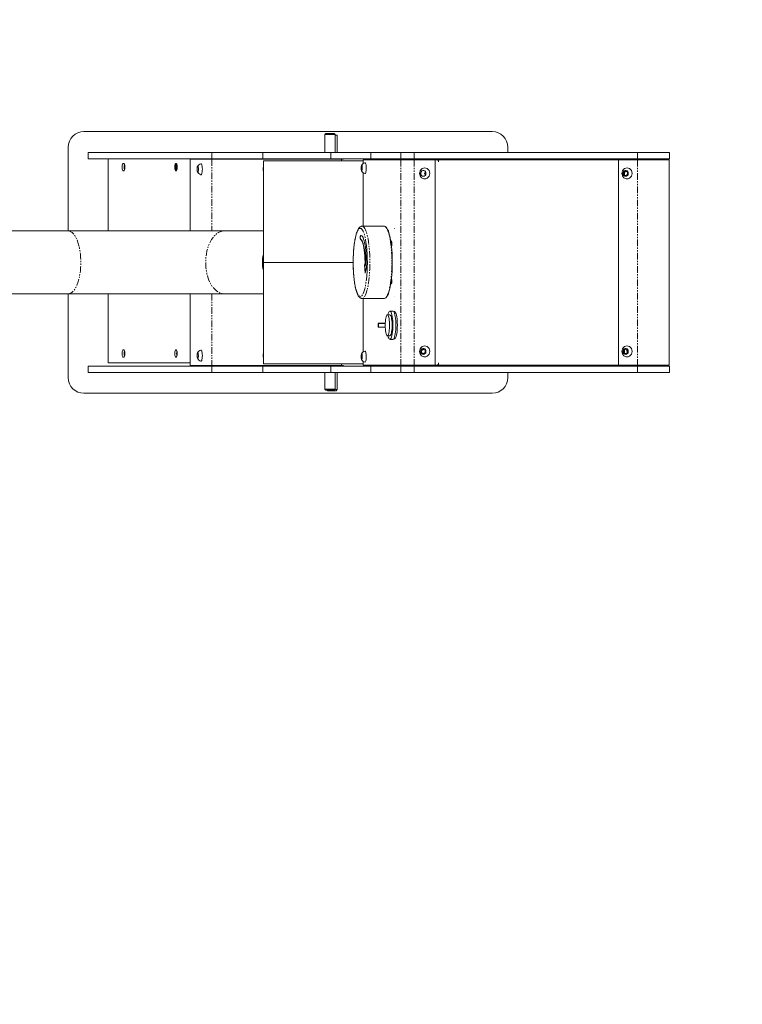
# Model space of a CAD drawing. Units: inches. Extents: x 13824 to 24120, y 6117 to 10822.
# Drawn here: x 21978 to 22692, y 7375 to 8347 of the extents above; entities that cross this region are included whole.
import ezdxf

# ---------------------------------------------------------------- set-up
doc = ezdxf.new("R2010")
doc.units = ezdxf.units.IN
doc.header["$MEASUREMENT"] = 0
doc.linetypes.add('PHANTOM', pattern=[12.7, 6.35, -1.27, 1.27, -1.27, 1.27, -1.27])

# ---------------------------------------------------------------- blocks, each defined once
blk = doc.blocks.new('20')
at = {"color": 7, "linetype": 'Continuous', "lineweight": 15}
for p, q in [((145792.02, 12043.01), (146182.02, 12043.01)), ((146023.01, 12041.01), (146022.01, 12040.01)), ((146022.01, 12040.01), (146022.01, 12023.01)), ((146032.01, 12040.01), (146022.01, 12040.01)), ((146023.01, 12041.01), (146031.01, 12041.01)), ((146032.01, 12040.01), (146031.01, 12041.01)), ((146032.01, 12023.01), (146032.01, 12040.01)), ((146034.01, 12023.01), (146034.01, 12039.51)), ((145777.02, 11948.01), (145777.02, 12028.01)), ((146197.02, 12028.01), (146197.02, 12023.01)), ((145914.31, 12023.01), (145796.19, 12023.01)), ((145914.31, 12017.01), (145796.19, 12017.01)), ((145914.29, 12016.51), (145893.57, 12016.51)), ((145893.57, 11948.01), (145893.57, 12016.51)), ((146037.91, 12016.51), (145914.29, 12016.51)), ((145963.01, 12023.01), (145914.31, 12023.01)), ((145963.01, 12017.01), (145914.31, 12017.01)), ((145963.01, 12023.01), (145963.01, 12017.01)), ((146027.76, 12023.01), (145963.01, 12023.01)), ((146027.76, 12017.01), (145963.01, 12017.01)), ((146027.76, 12023.01), (146066.13, 12023.01)), ((146066.13, 12017.01), (146027.76, 12017.01)), ((146094.64, 12023.01), (146066.13, 12023.01)), ((146094.64, 12017.01), (146066.13, 12017.01)), ((146094.64, 12023.01), (146107.56, 12023.01)), ((146107.56, 12017.01), (146094.64, 12017.01)), ((146320.81, 12023.01), (146107.56, 12023.01)), ((146320.81, 12017.01), (146107.56, 12017.01)), ((146175.77, 12016.51), (146314.05, 12016.51)), ((146197.02, 12017.01), (146197.02, 12016.51)), ((146314.05, 12016.01), (146314.05, 12016.51)), ((146314.05, 12016.51), (146316, 12016.51)), ((146316, 12016.01), (146316, 12016.51)), ((146320.81, 12023.01), (146351.4, 12023.01)), ((146351.4, 12017.01), (146320.81, 12017.01)), ((146351.4, 12017.01), (146351.4, 12023.01)), ((145963.51, 12015.01), (145963.51, 11918.01)), ((145963.51, 12015.01), (146058.74, 12015.01)), ((146094.65, 12016.01), (146058.74, 12016.01)), ((146107.52, 12016.01), (146094.65, 12016.01)), ((146127.39, 12016.01), (146107.52, 12016.01)), ((146127.39, 12016.01), (146129.93, 12016.01)), ((146127.39, 11820.01), (146127.39, 12016.01)), ((146320.75, 12016.01), (146302.74, 12016.01)), ((146302.74, 12016.01), (146302.74, 11820.01)), ((146351.21, 12016.01), (146320.75, 12016.01)), ((146351.21, 11820.01), (146351.21, 12016.01)), ((146307.68, 12004.17), (146309.52, 12005.32)), ((146078.99, 11952.51), (146057.96, 11952.51)), ((146081.1, 11951.28), (146080.86, 11951.53)), ((145776.98, 11948.01), (145494.35, 11948.01)), ((145926.07, 11948.01), (145776.98, 11948.01)), ((145963.51, 11948.01), (145926.07, 11948.01)), ((145963.51, 11918.01), (145963.51, 11821.01)), ((145494.37, 11888.01), (145776.98, 11888.01)), ((145776.98, 11888.01), (145926.07, 11888.01)), ((145777.02, 11808.01), (145777.02, 11888.01)), ((145893.57, 11819.51), (145893.57, 11888.01)), ((145926.07, 11888.01), (145963.51, 11888.01)), ((146080.8, 11884.43), (146081.03, 11884.66)), ((146057.96, 11883.51), (146078.99, 11883.51)), ((146084.32, 11868.01), (146081.87, 11868.01)), ((146087.25, 11871.51), (146084.32, 11871.51)), ((146088.72, 11871.01), (146088.01, 11871.01)), ((146073.05, 11859.81), (146073.05, 11856.21)), ((146073.73, 11860.01), (146073.25, 11860.01)), ((146073.53, 11856.21), (146073.53, 11859.81)), ((146073.73, 11860.01), (146079.84, 11860.01)), ((146081.87, 11848.01), (146084.32, 11848.01)), ((146084.32, 11844.51), (146087.25, 11844.51)), ((146088.01, 11845.01), (146088.72, 11845.01)), ((146114.37, 11834.17), (146116.22, 11835.32)), ((146307.68, 11831.86), (146307.68, 11834.17)), ((145914.31, 11819.01), (145796.19, 11819.01)), ((145893.57, 11822.01), (145815.26, 11822.01)), ((145914.29, 11819.51), (145893.57, 11819.51)), ((146037.91, 11819.51), (145914.29, 11819.51)), ((145963.01, 11819.01), (145914.31, 11819.01)), ((145963.01, 11819.01), (145963.01, 11813.01)), ((146027.76, 11819.01), (145963.01, 11819.01)), ((145963.51, 11821.01), (146058.74, 11821.01)), ((146027.76, 11819.01), (146066.13, 11819.01)), ((146094.65, 11820.01), (146058.74, 11820.01)), ((146094.64, 11819.01), (146066.13, 11819.01)), ((146094.64, 11819.01), (146107.56, 11819.01)), ((146107.52, 11820.01), (146094.65, 11820.01)), ((146127.39, 11820.01), (146107.52, 11820.01)), ((146320.81, 11819.01), (146107.56, 11819.01)), ((146129.93, 11820.01), (146127.39, 11820.01)), ((146175.77, 11819.51), (146314.05, 11819.51)), ((146197.02, 11819.51), (146197.02, 11819.01)), ((146320.75, 11820.01), (146302.74, 11820.01)), ((146314.05, 11819.51), (146314.05, 11820.01)), ((146314.05, 11819.51), (146316, 11819.51)), ((146316, 11819.51), (146316, 11820.01)), ((146351.21, 11820.01), (146320.75, 11820.01)), ((146320.81, 11819.01), (146351.4, 11819.01)), ((146351.4, 11813.01), (146351.4, 11819.01)), ((145914.31, 11813.01), (145796.19, 11813.01)), ((145963.01, 11813.01), (145914.31, 11813.01)), ((146027.76, 11813.01), (145963.01, 11813.01)), ((146022.01, 11813.01), (146022.01, 11797.01)), ((146066.13, 11813.01), (146027.76, 11813.01)), ((146032.01, 11797.01), (146032.01, 11813.01)), ((146034.01, 11796.51), (146034.01, 11813.01)), ((146094.64, 11813.01), (146066.13, 11813.01)), ((146107.56, 11813.01), (146094.64, 11813.01)), ((146320.81, 11813.01), (146107.56, 11813.01)), ((146197.02, 11813.01), (146197.02, 11808.01)), ((146351.4, 11813.01), (146320.81, 11813.01)), ((146182.02, 11793.01), (145792.02, 11793.01)), ((146022.01, 11797.01), (146023.01, 11796.01)), ((146022.01, 11797.01), (146032.01, 11797.01)), ((146031.01, 11796.01), (146023.01, 11796.01)), ((146024.51, 11796.01), (146025.01, 11795.51)), ((146033.01, 11795.51), (146025.01, 11795.51)), ((146031.01, 11796.01), (146032.01, 11797.01)), ((146031.51, 11796.51), (146034.01, 11796.51)), ((146033.01, 11795.51), (146034.01, 11796.51))]:
    blk.add_line(p, q, dxfattribs=at)
at = {"color": 144, "linetype": 'Continuous', "lineweight": 0}
for p, q in [((146034.01, 12039.51), (146032.01, 12039.51)), ((145796.19, 12023.01), (145796.19, 12017.01)), ((145815.11, 11948.01), (145815.11, 12017.01)), ((146037.91, 12016.51), (146037.91, 12015.01)), ((146037.91, 12016.51), (146039.85, 12016.51)), ((146175.77, 12016.51), (146175.77, 12016.01)), ((146195.3, 12016.51), (146195.3, 12017.01)), ((146196.34, 12017.01), (146196.34, 12016.51)), ((145830.04, 12012.51), (145829.59, 12012.51)), ((145879.66, 12012.51), (145879.66, 12005.52)), ((145880.17, 12012.51), (145879.72, 12012.51)), ((145963.37, 12008.17), (145963.51, 12008.58)), ((145963.37, 12005.86), (145963.37, 12008.17)), ((146058.74, 12012.4), (146058.74, 12016.01)), ((146129.93, 12016.01), (146302.74, 12016.01)), ((145829.59, 12005.51), (145830.04, 12005.51)), ((145879.72, 12005.51), (145880.17, 12005.51)), ((145900.98, 12005.01), (145900.43, 12005.01)), ((145901.16, 12005.01), (145900.98, 12005.01)), ((145963.51, 12005.45), (145963.37, 12005.86)), ((146058.74, 11952.51), (146058.74, 12003.63)), ((146117.48, 12003.01), (146118.63, 12003.97)), ((146117.48, 12003.01), (146118.63, 12002.06)), ((146118.15, 12004.85), (146117.99, 12003.76)), ((146117.99, 12003.76), (146117.99, 12003.44)), ((146117.99, 12002.59), (146117.99, 12002.26)), ((146117.99, 12002.26), (146118.15, 12001.18)), ((146307.68, 12001.86), (146307.68, 12004.17)), ((146308.49, 12004.17), (146307.68, 12004.17)), ((146309.52, 12000.7), (146307.68, 12001.86)), ((146308.44, 12004.17), (146308.42, 12003.76)), ((146308.42, 12003.76), (146308.42, 12002.26)), ((146308.42, 12002.26), (146308.54, 12001.32)), ((146308.49, 12004.17), (146309.93, 12005.07)), ((146309.52, 12005.32), (146311.36, 12004.17)), ((146311.36, 12001.86), (146309.52, 12000.7)), ((146311.36, 12004.17), (146311.36, 12001.86)), ((146056.65, 11943.82), (146056.45, 11943.78)), ((145963.51, 11918.01), (146049.21, 11918.01)), ((146060.1, 11915.75), (146060.62, 11907.67)), ((146060.51, 11915.52), (146060.1, 11915.75)), ((146060.15, 11915.02), (146060.34, 11915.04)), ((146060.3, 11915.64), (146060.77, 11908.32)), ((146060.7, 11920.92), (146060.5, 11920.96)), ((146060.71, 11915.52), (146060.52, 11915.63)), ((146060.62, 11907.67), (146062.06, 11913.75)), ((146062.06, 11913.75), (146061.52, 11915.14)), ((145815.11, 11822.51), (145815.11, 11888.01)), ((146058.74, 11832.4), (146058.74, 11883.51)), ((146073.53, 11856.21), (146073.05, 11856.21)), ((146073.53, 11856.21), (146079.83, 11856.21)), ((145829.59, 11834.51), (145830.04, 11834.51)), ((145879.72, 11834.51), (145880.17, 11834.51)), ((145963.37, 11827.86), (145963.37, 11830.17)), ((145963.51, 11830.17), (145963.37, 11830.17)), ((146114.37, 11831.86), (146114.37, 11834.17)), ((146115.19, 11834.17), (146114.37, 11834.17)), ((146116.22, 11830.7), (146114.37, 11831.86)), ((146115.19, 11834.17), (146116.62, 11835.07)), ((146116.22, 11835.32), (146118.06, 11834.17)), ((146118.06, 11831.86), (146116.22, 11830.7)), ((146118.02, 11834.19), (146117.99, 11833.76)), ((146117.99, 11833.76), (146117.99, 11832.26)), ((146117.99, 11832.26), (146118.02, 11831.83)), ((146118.06, 11834.17), (146118.06, 11831.86)), ((146307.68, 11834.17), (146309.52, 11835.32)), ((146308.49, 11834.17), (146307.68, 11834.17)), ((146309.52, 11830.7), (146307.68, 11831.86)), ((146308.49, 11831.86), (146307.68, 11831.86)), ((146308.54, 11834.71), (146308.44, 11834.17)), ((146308.44, 11831.86), (146308.54, 11831.32)), ((146308.49, 11831.86), (146308.49, 11834.17)), ((146309.52, 11835.32), (146311.36, 11834.17)), ((146311.36, 11831.86), (146309.52, 11830.7)), ((146310.79, 11833.01), (146310.45, 11834.74)), ((146310.79, 11833.01), (146311.36, 11833.49)), ((146311.36, 11834.17), (146311.36, 11831.86)), ((145796.19, 11819.01), (145796.19, 11813.01)), ((145830.04, 11827.51), (145829.59, 11827.51)), ((145880.17, 11827.51), (145879.72, 11827.51)), ((145900.98, 11827.01), (145900.43, 11827.01)), ((145901.16, 11827.01), (145900.98, 11827.01)), ((145963.51, 11827.86), (145963.37, 11827.86)), ((146037.91, 11821.01), (146037.91, 11819.51)), ((146037.91, 11819.51), (146039.85, 11819.51)), ((146057.92, 11827.01), (146056.95, 11827.01)), ((146057.34, 11825.71), (146056.95, 11827.01)), ((146057.71, 11825.71), (146057.34, 11825.71)), ((146058.74, 11820.01), (146058.74, 11823.63)), ((146302.74, 11820.01), (146129.93, 11820.01)), ((146175.77, 11820.01), (146175.77, 11819.51)), ((146176.65, 11819.51), (146176.65, 11819.01)), ((146176.91, 11819.01), (146176.91, 11819.51)), ((146195.3, 11819.51), (146195.3, 11819.01)), ((146196.34, 11819.01), (146196.34, 11819.51)), ((146239.2, 11819.51), (146239.2, 11819.01)), ((146241.02, 11819.01), (146241.02, 11819.51))]:
    blk.add_line(p, q, dxfattribs=at)
at = {"color": 8, "linetype": 'PHANTOM', "lineweight": 0}
for p, q in [((145914.29, 12016.51), (145914.29, 11948.01)), ((145914.31, 12023.01), (145914.31, 12017.01)), ((146027.76, 12017.01), (146027.76, 12023.01)), ((146066.13, 12023.01), (146066.13, 12017.01)), ((146094.64, 12017.01), (146094.64, 12023.01)), ((146107.56, 12023.01), (146107.56, 12017.01)), ((146320.81, 12017.01), (146320.81, 12023.01)), ((146094.65, 12016.01), (146094.65, 11820.01)), ((146107.52, 12016.01), (146107.52, 11820.01)), ((146320.75, 12016.01), (146320.75, 11820.01)), ((145914.29, 11888.01), (145914.29, 11819.51)), ((146073.53, 11859.81), (146073.05, 11859.81)), ((146073.53, 11859.81), (146079.83, 11859.81)), ((145914.31, 11819.01), (145914.31, 11813.01)), ((146027.76, 11813.01), (146027.76, 11819.01)), ((146066.13, 11819.01), (146066.13, 11813.01)), ((146094.64, 11813.01), (146094.64, 11819.01)), ((146107.56, 11819.01), (146107.56, 11813.01)), ((146320.81, 11813.01), (146320.81, 11819.01))]:
    blk.add_line(p, q, dxfattribs=at)
at = {"color": 144, "linetype": 'Continuous', "lineweight": 0, "flags": 128}
for points in [[(145894.64, 12016.51), (145894.61, 12016.78), (145894.58, 12017.01)], [(145896.48, 12017.01), (145896.52, 12016.78), (145896.55, 12016.51)], [(145830.04, 12005.51), (145830.4, 12005.72), (145830.72, 12006.33), (145830.95, 12007.26), (145831.08, 12008.41), (145831.08, 12009.62), (145830.95, 12010.76), (145830.72, 12011.69), (145830.4, 12012.3), (145830.04, 12012.51)], [(145831.09, 12008.63), (145830.97, 12007.97), (145830.91, 12007.03)], [(145879.72, 12012.51), (145879.36, 12012.3), (145879.05, 12011.69), (145878.81, 12010.76), (145878.69, 12009.62), (145878.69, 12008.41), (145878.81, 12007.26), (145879.05, 12006.33), (145879.36, 12005.72), (145879.72, 12005.51)], [(145901.36, 12007.01), (145901.32, 12008.02), (145901.19, 12008.89), (145901, 12009.51), (145900.76, 12009.79), (145900.52, 12009.7), (145900.3, 12009.24), (145900.14, 12008.48), (145900.05, 12007.53), (145900.05, 12006.5), (145900.14, 12005.54), (145900.3, 12004.79), (145900.52, 12004.33), (145900.76, 12004.24), (145901, 12004.52), (145901.19, 12005.13), (145901.32, 12006.01), (145901.36, 12007.01)], [(145905.15, 12007.01), (145905.11, 12008.37), (145904.99, 12009.64), (145904.79, 12010.73), (145904.53, 12011.56), (145904.23, 12012.08), (145903.91, 12012.26), (145903.83, 12012.25)], [(145903.83, 12001.77), (145903.91, 12001.76), (145904.23, 12001.94), (145904.53, 12002.47), (145904.79, 12003.3), (145904.99, 12004.39), (145905.11, 12005.65), (145905.15, 12007.01)], [(146057.42, 12005.23), (146057.63, 12005.49), (146057.8, 12006.1), (146057.92, 12006.96), (146057.96, 12007.96), (146057.92, 12008.97), (146057.82, 12009.85), (146057.65, 12010.49), (146057.44, 12010.79), (146057.23, 12010.71), (146057.04, 12010.27), (146056.89, 12009.53), (146056.81, 12008.58), (146056.81, 12007.55), (146056.88, 12006.59), (146057.02, 12005.82), (146057.21, 12005.34), (146057.42, 12005.23)], [(146060.55, 12002.77), (146060.69, 12002.78), (146060.97, 12003.06), (146061.22, 12003.67), (146061.43, 12004.59), (146061.59, 12005.73), (146061.68, 12007.03), (146061.7, 12008.4), (146061.64, 12009.74), (146061.51, 12010.97), (146061.32, 12011.99), (146061.08, 12012.74), (146060.81, 12013.17), (146060.55, 12013.26)], [(146117.5, 11997.76), (146118.76, 11997.94), (146119.92, 11998.47), (146120.92, 11999.3), (146121.69, 12000.39), (146122.17, 12001.65), (146122.34, 12003.01), (146122.17, 12004.37), (146121.69, 12005.64), (146120.92, 12006.73), (146119.92, 12007.56), (146118.76, 12008.08), (146117.5, 12008.26), (146116.25, 12008.08), (146115.09, 12007.56), (146114.58, 12007.2)], [(146130.72, 12014.01), (146130.7, 12014.4), (146130.66, 12014.78), (146130.58, 12015.12), (146130.49, 12015.43), (146130.37, 12015.68), (146130.23, 12015.86), (146130.09, 12015.97), (146129.93, 12016.01)], [(146310.81, 11997.76), (146312.06, 11997.94), (146313.23, 11998.47), (146314.23, 11999.3), (146315, 12000.39), (146315.48, 12001.65), (146315.64, 12003.01), (146315.48, 12004.37), (146315, 12005.64), (146314.23, 12006.73), (146313.23, 12007.56), (146312.06, 12008.08), (146310.81, 12008.26), (146309.56, 12008.08), (146308.39, 12007.56), (146307.89, 12007.2)], [(146116.22, 12000.22), (146117.14, 12000.41), (146117.95, 12000.95), (146118.51, 12001.77), (146118.77, 12002.76), (146118.69, 12003.78), (146118.26, 12004.69), (146117.57, 12005.39), (146116.69, 12005.76), (146115.74, 12005.76), (146114.86, 12005.39), (146114.17, 12004.69), (146113.74, 12003.78), (146113.66, 12002.76), (146113.92, 12001.77), (146114.48, 12000.95), (146115.29, 12000.41), (146116.22, 12000.22)], [(146081.23, 11950.96), (146081.46, 11950.66), (146082.15, 11949.51), (146082.81, 11948.02), (146083.43, 11946.22), (146084.01, 11944.12), (146084.55, 11941.74), (146085.03, 11939.11), (146085.45, 11936.26), (146085.81, 11933.21), (146086.1, 11930.01), (146086.32, 11926.67), (146086.47, 11923.25), (146086.54, 11919.76), (146086.54, 11916.26), (146086.47, 11912.78), (146086.32, 11909.35), (146086.1, 11906.02), (146085.81, 11902.81), (146085.45, 11899.77), (146085.03, 11896.91), (146084.55, 11894.28), (146084.01, 11891.91), (146083.43, 11889.8), (146082.81, 11888), (146082.15, 11886.52), (146081.46, 11885.37), (146081.18, 11885.01)], [(146088.69, 11950.58), (146088.69, 11950.56), (146088.69, 11950.54), (146088.7, 11950.53), (146088.7, 11950.53), (146088.7, 11950.53), (146088.71, 11950.54), (146088.71, 11950.56), (146088.71, 11950.58), (146088.71, 11950.59), (146088.71, 11950.61), (146088.7, 11950.62), (146088.7, 11950.63), (146088.7, 11950.62), (146088.69, 11950.61), (146088.69, 11950.59), (146088.69, 11950.58)], [(146061.52, 11915.14), (146061.6, 11918.05), (146061.6, 11920.98), (146061.53, 11923.9), (146061.38, 11926.75), (146061.16, 11929.49), (146060.88, 11932.09), (146060.53, 11934.5), (146060.13, 11936.7), (146059.67, 11938.65), (146059.17, 11940.32), (146058.63, 11941.68), (146058.06, 11942.72), (146057.47, 11943.43), (146056.86, 11943.78), (146056.25, 11943.78)], [(146056.25, 11939.79), (146056.87, 11939.43), (146057.46, 11938.67), (146058.03, 11937.54), (146058.56, 11936.04), (146059.05, 11934.21), (146059.47, 11932.08), (146059.84, 11929.69), (146060.13, 11927.09), (146060.35, 11924.32), (146060.49, 11921.43), (146060.54, 11918.48), (146060.51, 11915.52)], [(146056.45, 11939.79), (146057.06, 11939.43), (146057.66, 11938.67), (146058.23, 11937.54), (146058.76, 11936.04), (146059.24, 11934.21), (146059.67, 11932.08), (146060.03, 11929.69), (146060.33, 11927.09), (146060.54, 11924.32), (146060.68, 11921.43), (146060.74, 11918.48), (146060.71, 11915.52)], [(146085.77, 11933.56), (146085.87, 11933.7), (146086.04, 11934.24), (146086.15, 11935.05), (146086.19, 11936.01), (146086.15, 11936.97), (146086.04, 11937.78), (146085.87, 11938.32), (146085.67, 11938.51), (146085.47, 11938.32), (146085.3, 11937.78), (146085.27, 11937.58)], [(146085.27, 11898.45), (146085.3, 11898.25), (146085.47, 11897.71), (146085.67, 11897.52), (146085.87, 11897.71), (146086.04, 11898.25), (146086.15, 11899.06), (146086.19, 11900.02), (146086.15, 11900.97), (146086.04, 11901.79), (146085.87, 11902.33), (146085.77, 11902.47)], [(146088.69, 11885.45), (146088.69, 11885.43), (146088.69, 11885.42), (146088.7, 11885.4), (146088.7, 11885.4), (146088.7, 11885.4), (146088.71, 11885.42), (146088.71, 11885.43), (146088.71, 11885.45), (146088.71, 11885.47), (146088.71, 11885.49), (146088.7, 11885.5), (146088.7, 11885.5), (146088.7, 11885.5), (146088.69, 11885.49), (146088.69, 11885.47), (146088.69, 11885.45)], [(146087.25, 11871.51), (146087.48, 11871.47), (146087.94, 11871.1), (146088.38, 11870.38), (146088.79, 11869.31), (146089.15, 11867.95), (146089.47, 11866.31), (146089.72, 11864.44), (146089.91, 11862.4), (146090.02, 11860.24), (146090.06, 11858.01), (146090.02, 11855.79), (146089.91, 11853.63), (146089.72, 11851.59), (146089.47, 11849.72), (146089.15, 11848.08), (146088.79, 11846.71), (146088.38, 11845.65), (146087.94, 11844.93), (146087.48, 11844.56), (146087.25, 11844.51)], [(146088.72, 11871.01), (146088.94, 11870.97), (146089.38, 11870.62), (146089.81, 11869.92), (146090.2, 11868.9), (146090.55, 11867.58), (146090.85, 11866), (146091.1, 11864.2), (146091.28, 11862.23), (146091.39, 11860.15), (146091.42, 11858.01), (146091.39, 11855.87), (146091.28, 11853.79), (146091.1, 11851.83), (146090.85, 11850.03), (146090.55, 11848.45), (146090.2, 11847.13), (146089.81, 11846.11), (146089.38, 11845.41), (146088.94, 11845.06), (146088.72, 11845.01)], [(146117.5, 11827.76), (146118.76, 11827.94), (146119.92, 11828.47), (146120.92, 11829.3), (146121.69, 11830.39), (146122.17, 11831.65), (146122.34, 11833.01), (146122.17, 11834.37), (146121.69, 11835.64), (146120.92, 11836.73), (146119.92, 11837.56), (146118.76, 11838.08), (146117.5, 11838.26), (146116.25, 11838.08), (146115.09, 11837.56), (146114.58, 11837.2)], [(146310.81, 11827.76), (146312.06, 11827.94), (146313.23, 11828.47), (146314.23, 11829.3), (146315, 11830.39), (146315.48, 11831.65), (146315.64, 11833.01), (146315.48, 11834.37), (146315, 11835.64), (146314.23, 11836.73), (146313.23, 11837.56), (146312.06, 11838.08), (146310.81, 11838.26), (146309.56, 11838.08), (146308.39, 11837.56), (146307.89, 11837.2)], [(145900.04, 11829.01), (145900.08, 11828.01), (145900.21, 11827.13), (145900.41, 11826.52), (145900.64, 11826.24), (145900.88, 11826.33), (145901.1, 11826.79), (145901.26, 11827.54), (145901.35, 11828.5), (145901.35, 11829.53), (145901.26, 11830.48), (145901.1, 11831.24), (145900.88, 11831.7), (145900.64, 11831.79), (145900.41, 11831.51), (145900.21, 11830.89), (145900.08, 11830.02), (145900.04, 11829.01)], [(145903.83, 11823.77), (145903.91, 11823.76), (145904.23, 11823.94), (145904.53, 11824.47), (145904.79, 11825.3), (145904.99, 11826.39), (145905.11, 11827.65), (145905.15, 11829.01), (145905.11, 11830.37), (145904.99, 11831.64), (145904.79, 11832.73), (145904.53, 11833.56), (145904.23, 11834.08), (145903.91, 11834.26), (145903.83, 11834.25)], [(146057.34, 11825.23), (146057.55, 11825.34), (146057.74, 11825.82), (146057.88, 11826.59), (146057.95, 11827.55), (146057.95, 11828.58), (146057.87, 11829.53), (146057.72, 11830.27), (146057.53, 11830.71), (146057.32, 11830.79), (146057.11, 11830.49), (146056.94, 11829.85), (146056.84, 11828.97), (146056.8, 11827.96), (146056.84, 11826.96), (146056.96, 11826.1), (146057.13, 11825.49), (146057.34, 11825.23)], [(146060.53, 11822.78), (146060.81, 11822.86), (146061.08, 11823.28), (146061.32, 11824.04), (146061.51, 11825.06), (146061.64, 11826.28), (146061.7, 11827.62), (146061.68, 11828.99), (146061.59, 11830.29), (146061.43, 11831.44), (146061.22, 11832.35), (146060.97, 11832.97), (146060.69, 11833.25), (146060.55, 11833.26)], [(145815.11, 11822.51), (145815.11, 11822.42), (145815.12, 11822.32), (145815.13, 11822.24), (145815.15, 11822.16), (145815.18, 11822.1), (145815.2, 11822.05), (145815.23, 11822.02), (145815.26, 11822.01)], [(146129.93, 11820.01), (146130.09, 11820.05), (146130.23, 11820.17), (146130.37, 11820.35), (146130.49, 11820.6), (146130.58, 11820.9), (146130.66, 11821.25), (146130.7, 11821.62), (146130.72, 11822.01)]]:
    blk.add_lwpolyline(points, dxfattribs=at)
at = {"color": 7, "linetype": 'Continuous', "lineweight": 15, "flags": 128}
for points in [[(145829.59, 12012.51), (145829.23, 12012.3), (145828.92, 12011.69), (145828.68, 12010.76), (145828.56, 12009.62), (145828.56, 12008.41), (145828.68, 12007.26), (145828.92, 12006.33), (145829.23, 12005.72), (145829.59, 12005.51)], [(145880.17, 12005.51), (145880.53, 12005.72), (145880.85, 12006.33), (145881.08, 12007.26), (145881.21, 12008.41), (145881.21, 12009.62), (145881.08, 12010.76), (145880.85, 12011.69), (145880.53, 12012.3), (145880.17, 12012.51)], [(146309.52, 12000.22), (146310.45, 12000.41), (146311.25, 12000.95), (146311.82, 12001.77), (146312.08, 12002.76), (146311.99, 12003.78), (146311.57, 12004.69), (146310.87, 12005.39), (146309.99, 12005.76), (146309.05, 12005.76), (146308.17, 12005.39), (146307.47, 12004.69), (146307.05, 12003.78), (146306.96, 12002.76), (146307.22, 12001.77), (146307.79, 12000.95), (146308.59, 12000.41), (146309.52, 12000.22)], [(146079.79, 11858.01), (146079.83, 11859.91), (146079.94, 11861.73), (146080.12, 11863.42), (146080.37, 11864.91), (146080.67, 11866.16), (146081.01, 11867.11), (146081.38, 11867.73), (146081.77, 11868), (146082.17, 11867.91), (146082.55, 11867.46), (146082.91, 11866.67), (146083.23, 11865.57), (146083.51, 11864.19), (146083.72, 11862.6), (146083.87, 11860.83), (146083.94, 11858.96), (146083.94, 11857.06), (146083.87, 11855.2), (146083.72, 11853.43), (146083.51, 11851.83), (146083.23, 11850.46), (146082.91, 11849.35), (146082.55, 11848.56), (146082.17, 11848.12), (146081.77, 11848.02), (146081.38, 11848.3), (146081.01, 11848.92), (146080.67, 11849.87), (146080.37, 11851.11), (146080.12, 11852.61), (146079.94, 11854.3), (146079.83, 11856.12), (146079.79, 11858.01)], [(146082.43, 11868.01), (146082.78, 11869.31), (146083.19, 11870.38), (146083.63, 11871.1), (146084.09, 11871.47), (146084.55, 11871.47), (146085.01, 11871.1), (146085.45, 11870.38), (146085.85, 11869.31), (146086.22, 11867.95), (146086.53, 11866.31), (146086.79, 11864.44), (146086.97, 11862.4), (146087.09, 11860.24), (146087.12, 11858.01), (146087.09, 11855.79), (146086.97, 11853.63), (146086.79, 11851.59), (146086.53, 11849.72), (146086.22, 11848.08), (146085.85, 11846.71), (146085.45, 11845.65), (146085.01, 11844.93), (146084.55, 11844.56), (146084.09, 11844.56), (146083.63, 11844.93), (146083.19, 11845.65), (146082.78, 11846.71), (146082.43, 11848.01)], [(146084.32, 11868.01), (146084.61, 11867.91), (146085, 11867.46), (146085.36, 11866.67), (146085.68, 11865.57), (146085.95, 11864.19), (146086.17, 11862.6), (146086.31, 11860.83), (146086.39, 11858.96), (146086.39, 11857.06), (146086.31, 11855.2), (146086.17, 11853.43), (146085.95, 11851.83), (146085.68, 11850.46), (146085.36, 11849.35), (146085, 11848.56), (146084.61, 11848.12), (146084.32, 11848.01)], [(145829.59, 11827.51), (145829.23, 11827.72), (145828.92, 11828.33), (145828.68, 11829.26), (145828.56, 11830.41), (145828.56, 11831.62), (145828.68, 11832.76), (145828.92, 11833.69), (145829.23, 11834.3), (145829.59, 11834.51)], [(145830.04, 11834.51), (145830.4, 11834.3), (145830.72, 11833.69), (145830.95, 11832.76), (145831.08, 11831.62), (145831.08, 11830.41), (145830.95, 11829.26), (145830.72, 11828.33), (145830.4, 11827.72), (145830.04, 11827.51)], [(145879.72, 11827.51), (145879.36, 11827.72), (145879.05, 11828.33), (145878.81, 11829.26), (145878.69, 11830.41), (145878.69, 11831.62), (145878.81, 11832.76), (145879.05, 11833.69), (145879.36, 11834.3), (145879.72, 11834.51)], [(145880.17, 11834.51), (145880.53, 11834.3), (145880.85, 11833.69), (145881.08, 11832.76), (145881.21, 11831.62), (145881.21, 11830.41), (145881.08, 11829.26), (145880.85, 11828.33), (145880.53, 11827.72), (145880.17, 11827.51)], [(146116.22, 11830.22), (146117.14, 11830.41), (146117.95, 11830.95), (146118.51, 11831.77), (146118.77, 11832.76), (146118.69, 11833.78), (146118.26, 11834.69), (146117.57, 11835.39), (146116.69, 11835.76), (146115.74, 11835.76), (146114.86, 11835.39), (146114.17, 11834.69), (146113.74, 11833.78), (146113.66, 11832.76), (146113.92, 11831.77), (146114.48, 11830.95), (146115.29, 11830.41), (146116.22, 11830.22)], [(146309.52, 11830.22), (146310.45, 11830.41), (146311.25, 11830.95), (146311.82, 11831.77), (146312.08, 11832.76), (146311.99, 11833.78), (146311.57, 11834.69), (146310.87, 11835.39), (146309.99, 11835.76), (146309.05, 11835.76), (146308.17, 11835.39), (146307.47, 11834.69), (146307.05, 11833.78), (146306.96, 11832.76), (146307.22, 11831.77), (146307.79, 11830.95), (146308.59, 11830.41), (146309.52, 11830.22)]]:
    blk.add_lwpolyline(points, dxfattribs=at)
at = {"color": 8, "linetype": 'PHANTOM', "lineweight": 0, "flags": 128}
for points in [[(146061.88, 11934.08), (146061.86, 11934.26), (146061.47, 11937.12), (146061.03, 11939.76), (146060.53, 11942.17), (146059.98, 11944.31), (146059.39, 11946.16), (146058.76, 11947.7), (146058.1, 11948.92), (146057.41, 11949.8), (146056.71, 11950.34), (146056.01, 11950.51), (146055.3, 11950.34), (146054.6, 11949.8), (146053.92, 11948.92), (146053.26, 11947.7), (146052.63, 11946.16), (146052.04, 11944.31), (146051.49, 11942.17), (146050.99, 11939.76), (146050.54, 11937.12), (146050.16, 11934.26), (146049.84, 11931.23), (146049.58, 11928.06), (146049.4, 11924.77), (146049.29, 11921.41), (146049.25, 11918.01)], [(146057.99, 11952.51), (146058.33, 11952.47), (146059.05, 11952.12), (146059.76, 11951.41), (146060.46, 11950.37), (146061.12, 11948.99), (146061.76, 11947.29), (146062.36, 11945.29), (146062.91, 11943.02), (146063.41, 11940.49), (146063.85, 11937.72), (146064.24, 11934.76), (146064.56, 11931.62), (146064.81, 11928.34), (146064.99, 11924.96), (146065.1, 11921.5), (146065.14, 11918.01), (146065.1, 11914.52), (146064.99, 11911.07), (146064.81, 11907.69), (146064.56, 11904.41), (146064.24, 11901.27), (146063.85, 11898.3), (146063.41, 11895.54), (146062.91, 11893.01), (146062.36, 11890.73), (146061.76, 11888.74), (146061.12, 11887.04), (146060.46, 11885.66), (146059.76, 11884.61), (146059.05, 11883.91), (146058.33, 11883.56), (146057.99, 11883.51)], [(146080.47, 11884.25), (146080.79, 11884.61), (146081.49, 11885.66), (146082.15, 11887.04), (146082.79, 11888.74), (146083.39, 11890.73), (146083.94, 11893.01), (146084.44, 11895.54), (146084.88, 11898.3), (146085.27, 11901.27), (146085.59, 11904.41), (146085.84, 11907.69), (146086.02, 11911.07), (146086.13, 11914.52), (146086.17, 11918.01), (146086.13, 11921.5), (146086.02, 11924.96), (146085.84, 11928.34), (146085.59, 11931.62), (146085.27, 11934.76), (146084.88, 11937.72), (146084.44, 11940.49), (146083.94, 11943.02), (146083.39, 11945.29), (146082.79, 11947.29), (146082.15, 11948.99), (146081.49, 11950.37), (146080.79, 11951.41), (146080.53, 11951.71)], [(145776.98, 11948.01), (145778.29, 11947.84), (145779.57, 11947.31), (145780.83, 11946.44), (145782.04, 11945.24), (145783.19, 11943.72), (145784.27, 11941.9), (145785.26, 11939.79), (145786.16, 11937.43), (145786.95, 11934.85), (145787.62, 11932.07), (145788.17, 11929.12), (145788.59, 11926.04), (145788.87, 11922.87), (145789.01, 11919.64), (145789.01, 11916.39), (145788.87, 11913.16), (145788.59, 11909.99), (145788.17, 11906.91), (145787.62, 11903.96), (145786.95, 11901.18), (145786.16, 11898.59), (145785.26, 11896.23), (145784.27, 11894.13), (145783.19, 11892.31), (145782.04, 11890.79), (145780.83, 11889.58), (145779.57, 11888.71), (145778.29, 11888.19), (145776.98, 11888.01)], [(145926.07, 11948.01), (145924.15, 11947.84), (145922.25, 11947.31), (145920.39, 11946.44), (145918.6, 11945.24), (145916.9, 11943.72), (145915.31, 11941.9), (145913.84, 11939.79), (145912.52, 11937.43), (145911.36, 11934.85), (145910.36, 11932.07), (145909.56, 11929.12), (145908.94, 11926.04), (145908.53, 11922.87), (145908.32, 11919.64), (145908.32, 11916.39), (145908.53, 11913.16), (145908.94, 11909.99), (145909.56, 11906.91), (145910.36, 11903.96), (145911.36, 11901.18), (145912.52, 11898.59), (145913.84, 11896.23), (145915.31, 11894.13), (145916.9, 11892.31), (145918.6, 11890.79), (145920.39, 11889.58), (145922.25, 11888.71), (145924.15, 11888.19), (145926.07, 11888.01)], [(146049.25, 11918.01), (146049.29, 11914.62), (146049.4, 11911.26), (146049.58, 11907.97), (146049.84, 11904.79), (146050.16, 11901.76), (146050.54, 11898.91), (146050.99, 11896.27), (146051.49, 11893.86), (146052.04, 11891.72), (146052.63, 11889.87), (146053.26, 11888.32), (146053.92, 11887.1), (146054.6, 11886.22), (146055.3, 11885.69), (146056.01, 11885.51), (146056.71, 11885.69), (146057.41, 11886.22), (146058.1, 11887.1), (146058.76, 11888.32), (146059.39, 11889.87), (146059.98, 11891.72), (146060.53, 11893.86), (146061.03, 11896.27), (146061.47, 11898.91), (146061.8, 11901.28)]]:
    blk.add_lwpolyline(points, dxfattribs=at)
at = {"color": 7, "linetype": 'Continuous', "lineweight": 15}
for centre, radius, start, end in [((145792.02, 12028.01), 15, 90, 180), ((146182.02, 12028.01), 15, 0, 90), ((145839.98, 12009.01), 9.55, 164.69391, 195.30609), ((145905.22, 12007.01), 5.42, 104.81972, 151.94959), ((145972.02, 12007.01), 8.86, 163.76619, 196.23381), ((146061.93, 12008.01), 5.42, 104.71586, 151.22138), ((146118.03, 12003.01), 5.42, 129.48842, 230.51158), ((146311.34, 12003.01), 5.42, 129.48842, 230.51158), ((145905.22, 12007.01), 5.42, 208.05041, 255.18028), ((146061.93, 12008.01), 5.42, 208.77862, 255.28414), ((146078.85, 11950.36), 2.16, 38.87212, 86.08848), ((145919.12, 11918.03), 143.66, 353.30296, 6.41167), ((146078.86, 11885.64), 2.13, 273.73352, 319.4795), ((146073.73, 11859.82), 0.198, 90.63619, 180.62725), ((145839.98, 11831.01), 9.55, 164.69387, 195.30613), ((145890.11, 11831.01), 9.55, 164.69384, 195.30616), ((145905.22, 11829.01), 5.42, 104.81972, 151.94959), ((146061.93, 11828.01), 5.42, 104.71586, 151.22138), ((146118.03, 11833.01), 5.42, 129.48842, 230.51158), ((146311.34, 11833.01), 5.42, 129.48842, 230.51158), ((145905.22, 11829.01), 5.42, 208.05041, 255.18028), ((146061.93, 11828.01), 5.42, 208.77862, 255.28414), ((145792.02, 11808.01), 15, 180, 270), ((146182.02, 11808.01), 15, 270, 0)]:
    blk.add_arc(centre, radius, start, end, dxfattribs=at)
at = {"color": 144, "linetype": 'Continuous', "lineweight": 0}
for centre, radius, start, end in [((145890.11, 12009.01), 9.55, 164.69387, 195.30613), ((146117.55, 12003.01), 3.73, 149.11447, 210.88553), ((146117.53, 12002.37), 4.61, 230.20168, 269.65424), ((146310.84, 12002.37), 4.61, 230.20289, 269.6534), ((146060.3, 11941.79), 4.52, 153.79345, 206.2724), ((146060.5, 11941.79), 4.52, 153.79421, 206.27163), ((145972.02, 11829.01), 8.86, 163.76617, 196.23383), ((146117.53, 11832.37), 4.61, 230.20196, 269.65402), ((146310.84, 11832.37), 4.61, 230.20317, 269.65318)]:
    blk.add_arc(centre, radius, start, end, dxfattribs=at)
at = {"color": 7, "linetype": 'Continuous', "lineweight": 15}
blk.add_ellipse((145994.23, 11918.01), major_axis=(31.73, 0), ratio=0.945546, start_param=2.888282, end_param=3.394903, dxfattribs=at)
for points, knots in [([(146058.03, 11952.49), (146057.96, 11952.5), (146057.55, 11952.55), (146056.8, 11952.34), (146055.89, 11951.9), (146055.08, 11951.2), (146054.32, 11950.26), (146053.58, 11948.98), (146052.87, 11947.35), (146052.22, 11945.44), (146051.64, 11943.31), (146051.12, 11940.97), (146050.67, 11938.45), (146050.27, 11935.74), (146049.93, 11932.88), (146049.66, 11929.89), (146049.44, 11926.79), (146049.3, 11923.61), (146049.22, 11920.67), (146049.21, 11918.8), (146049.21, 11918.01)], [0, 0, 0, 0, 0.008296, 0.051503, 0.094555, 0.141088, 0.195171, 0.258702, 0.326553, 0.392631, 0.457078, 0.520504, 0.583297, 0.645686, 0.707808, 0.76975, 0.831571, 0.89331, 0.954999, 1, 1, 1, 1]), ([(146049.21, 11918.01), (146049.21, 11917.44), (146049.21, 11915.79), (146049.27, 11913.07), (146049.41, 11909.89), (146049.61, 11906.77), (146049.87, 11903.76), (146050.19, 11900.88), (146050.58, 11898.16), (146051.02, 11895.61), (146051.51, 11893.26), (146052.06, 11891.12), (146052.67, 11889.21), (146053.35, 11887.53), (146054.12, 11886.07), (146054.94, 11884.96), (146055.84, 11884.16), (146056.76, 11883.7), (146057.52, 11883.48), (146057.94, 11883.53), (146058.03, 11883.54)], [0, 0, 0, 0, 0.032411, 0.094052, 0.155726, 0.217437, 0.27921, 0.341077, 0.40308, 0.465278, 0.52776, 0.590662, 0.654207, 0.718768, 0.784963, 0.853504, 0.903757, 0.947718, 0.989025, 1, 1, 1, 1])]:
    blk.add_open_spline(points, degree=3, knots=knots, dxfattribs=at)

msp = doc.modelspace()

# ---------------------------------------------------------------- linework, layer by layer
msp.add_lwpolyline([(21292.84, 9862.37), (22619.84, 9862.37, -0.414214), (24119.84, 8362.37), (24119.84, 7902.37, -0.414214), (22619.84, 6402.37), (21292.84, 6402.37, -0.414214), (19792.84, 7902.37), (19792.84, 8362.37, -0.414214)], format="xyb", close=True)

# ---------------------------------------------------------------- block references
at = {"xscale": 1.034203629994748, "yscale": 1.034203629994748, "zscale": 1.034203629994748}
msp.add_blockref('20', (-128737.18, -4218.18), dxfattribs=at)

doc.saveas('drawing.dxf')
